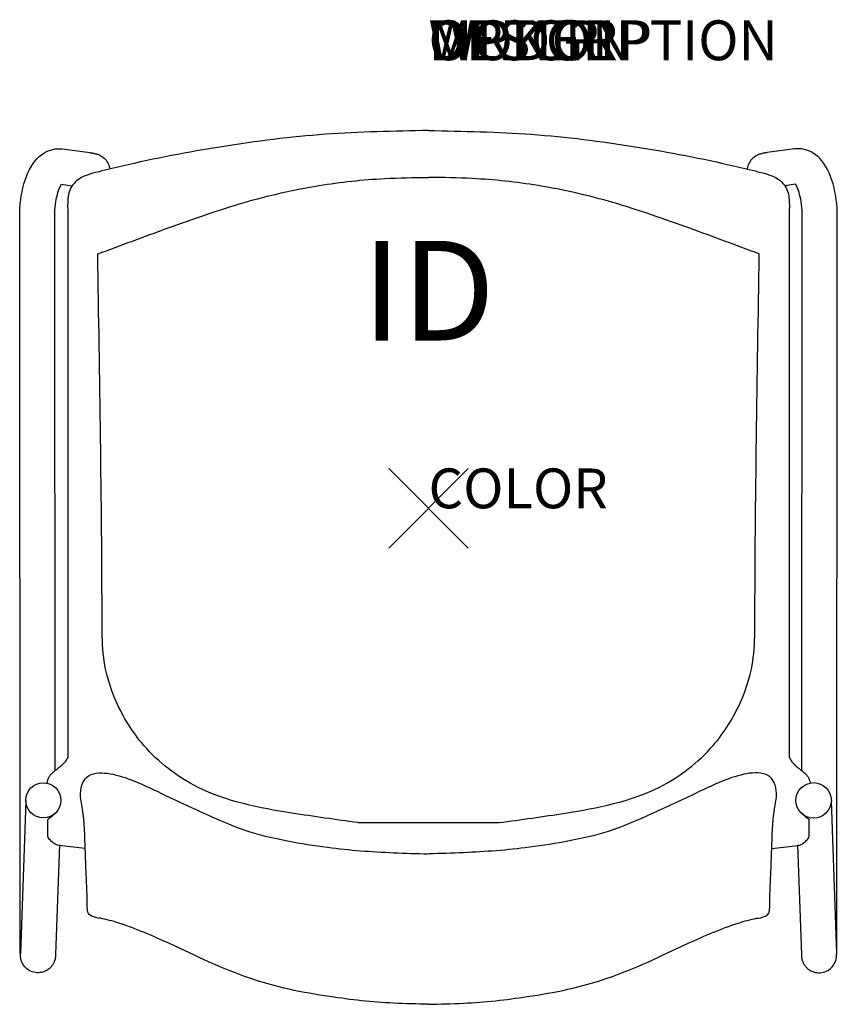
# Model space of a CAD drawing. Units: inches. Extents: x -10.3 to 10.3, y -12.4 to 12.3.
import ezdxf
from ezdxf.enums import TextEntityAlignment as Align

# ---------------------------------------------------------------- set-up
doc = ezdxf.new("R2010")
doc.units = ezdxf.units.IN
doc.header["$MEASUREMENT"] = 0
doc.header["$PDMODE"] = 3
doc.linetypes.add('HIDDEN2', pattern=[0.1875, 0.125, -0.0625])
doc.layers.add('AFUCH-P', color=2, linetype='Continuous')
doc.layers.add('AFUCH-P-TN', color=7, linetype='Continuous')
doc.styles.add('FURNITURE-TAGS', font='SIMPLEX.shx')

msp = doc.modelspace()

# ---------------------------------------------------------------- linework, layer by layer
at = {"layer": 'AFUCH-P'}
for p, q in [((-9.054, 7.361), (-9.054, -6.255)), ((9.054, 7.361), (9.054, -6.255)), ((-9.557, -8.183), (-9.557, -7.819)), ((9.557, -8.183), (9.557, -7.819)), ((-8.619, -8.541), (-9.283, -8.464)), ((8.619, -8.541), (9.283, -8.464))]:
    msp.add_line(p, q, dxfattribs=at)
at = {"layer": 'AFUCH-P', "color": 8}
msp.add_line((-1.773, -7.889), (1.773, -7.889), dxfattribs=at)
at = {"layer": 'AFUCH-P', "color": 8, "linetype": 'HIDDEN2'}
for p, q in [((-0.118, -8.67), (-0.118, -8.673)), ((0.132, -8.669), (0.132, -8.673))]:
    msp.add_line(p, q, dxfattribs=at)
at = {"layer": 'AFUCH-P', "color": 8}
for points in [[(-9.267, -8.448), (-9.362, -11.201), (-9.363, -11.212), (-9.363, -11.221), (-9.363, -11.226), (-9.364, -11.231), (-9.364, -11.236), (-9.364, -11.241), (-9.365, -11.246), (-9.365, -11.251), (-9.366, -11.257), (-9.366, -11.264), (-9.367, -11.272), (-9.369, -11.281), (-9.37, -11.29), (-9.372, -11.299), (-9.374, -11.31), (-9.377, -11.322), (-9.38, -11.334), (-9.384, -11.348), (-9.389, -11.362), (-9.394, -11.377), (-9.401, -11.393), (-9.408, -11.409), (-9.417, -11.427), (-9.427, -11.444), (-9.438, -11.461), (-9.449, -11.477), (-9.462, -11.493), (-9.475, -11.509), (-9.49, -11.525), (-9.507, -11.541), (-9.527, -11.559), (-9.549, -11.576), (-9.573, -11.591), (-9.596, -11.605), (-9.62, -11.617), (-9.648, -11.628), (-9.68, -11.639), (-9.716, -11.648), (-9.753, -11.654), (-9.791, -11.657), (-9.804, -11.657), (-9.83, -11.656), (-9.869, -11.652), (-9.91, -11.644), (-9.951, -11.632), (-9.989, -11.617), (-10.022, -11.599), (-10.053, -11.58), (-10.082, -11.558), (-10.11, -11.533), (-10.137, -11.506), (-10.158, -11.479), (-10.175, -11.455), (-10.188, -11.433), (-10.199, -11.412), (-10.209, -11.39), (-10.218, -11.369), (-10.225, -11.348), (-10.231, -11.327), (-10.236, -11.306), (-10.239, -11.288), (-10.241, -11.273), (-10.243, -11.26), (-10.244, -11.249), (-10.245, -11.24), (-10.245, -11.232), (-10.245, -11.224), (-10.246, -11.217), (-10.246, -11.209), (-10.247, -11.2), (-10.247, -11.191), (-10.247, -11.181), (-10.248, -11.17), (-10.248, -11.158), (-10.255, -10.847), (-10.264, 7.334), (-10.262, 7.437), (-10.257, 7.541), (-10.249, 7.644), (-10.238, 7.746), (-10.223, 7.847), (-10.205, 7.947), (-10.183, 8.046), (-10.158, 8.143), (-10.128, 8.238), (-10.094, 8.332), (-10.056, 8.422), (-10.015, 8.506), (-9.971, 8.584), (-9.924, 8.655), (-9.875, 8.72), (-9.824, 8.777), (-9.771, 8.828), (-9.717, 8.873), (-9.661, 8.912), (-9.605, 8.944), (-9.548, 8.971), (-9.49, 8.992), (-9.431, 9.008), (-9.372, 9.019), (-9.311, 9.025), (-9.251, 9.025), (-9.191, 9.019), (-8.504, 8.928), (-8.483, 8.925), (-8.463, 8.922), (-8.444, 8.919), (-8.427, 8.916), (-8.409, 8.913), (-8.392, 8.909), (-8.376, 8.905), (-8.359, 8.901), (-8.342, 8.897), (-8.325, 8.892), (-8.307, 8.886), (-8.289, 8.879), (-8.271, 8.871), (-8.25, 8.861), (-8.231, 8.851), (-8.209, 8.838), (-8.187, 8.823), (-8.164, 8.806), (-8.14, 8.785), (-8.117, 8.762), (-8.094, 8.735), (-8.074, 8.707), (-8.054, 8.675), (-8.038, 8.642), (-8.024, 8.607), (-8.013, 8.571), (-8.001, 8.515)], [(9.267, -8.448), (9.362, -11.201), (9.363, -11.212), (9.363, -11.221), (9.363, -11.226), (9.364, -11.231), (9.364, -11.236), (9.364, -11.241), (9.365, -11.246), (9.365, -11.251), (9.366, -11.257), (9.366, -11.264), (9.367, -11.272), (9.369, -11.281), (9.37, -11.29), (9.372, -11.299), (9.374, -11.31), (9.377, -11.322), (9.38, -11.334), (9.384, -11.348), (9.389, -11.362), (9.394, -11.377), (9.401, -11.393), (9.408, -11.409), (9.417, -11.427), (9.427, -11.444), (9.438, -11.461), (9.449, -11.477), (9.462, -11.493), (9.475, -11.509), (9.49, -11.525), (9.507, -11.541), (9.527, -11.559), (9.549, -11.576), (9.573, -11.591), (9.596, -11.605), (9.62, -11.617), (9.648, -11.628), (9.68, -11.639), (9.716, -11.648), (9.753, -11.654), (9.791, -11.657), (9.804, -11.657), (9.83, -11.656), (9.869, -11.652), (9.91, -11.644), (9.951, -11.632), (9.989, -11.617), (10.022, -11.599), (10.053, -11.58), (10.082, -11.558), (10.11, -11.533), (10.137, -11.506), (10.158, -11.479), (10.175, -11.455), (10.188, -11.433), (10.199, -11.412), (10.209, -11.39), (10.218, -11.369), (10.225, -11.348), (10.231, -11.327), (10.236, -11.306), (10.239, -11.288), (10.241, -11.273), (10.243, -11.26), (10.244, -11.249), (10.245, -11.24), (10.245, -11.232), (10.245, -11.224), (10.246, -11.217), (10.246, -11.209), (10.247, -11.2), (10.247, -11.191), (10.247, -11.181), (10.248, -11.17), (10.248, -11.158), (10.255, -10.847), (10.264, 7.334), (10.262, 7.437), (10.257, 7.541), (10.249, 7.644), (10.238, 7.746), (10.223, 7.847), (10.205, 7.947), (10.183, 8.046), (10.158, 8.143), (10.128, 8.238), (10.094, 8.332), (10.056, 8.422), (10.015, 8.506), (9.971, 8.584), (9.924, 8.655), (9.875, 8.72), (9.824, 8.777), (9.771, 8.828), (9.717, 8.873), (9.661, 8.912), (9.605, 8.944), (9.548, 8.971), (9.49, 8.992), (9.431, 9.008), (9.372, 9.019), (9.311, 9.025), (9.251, 9.025), (9.191, 9.019), (8.504, 8.928), (8.483, 8.925), (8.463, 8.922), (8.444, 8.919), (8.427, 8.916), (8.409, 8.913), (8.392, 8.909), (8.376, 8.905), (8.359, 8.901), (8.342, 8.897), (8.325, 8.892), (8.307, 8.886), (8.289, 8.879), (8.271, 8.871), (8.25, 8.861), (8.231, 8.851), (8.209, 8.838), (8.187, 8.823), (8.164, 8.806), (8.14, 8.785), (8.117, 8.762), (8.094, 8.735), (8.074, 8.707), (8.054, 8.675), (8.038, 8.642), (8.024, 8.607), (8.013, 8.571), (8.001, 8.515)], [(-9.377, -6.588), (-9.384, 7.334), (-9.383, 7.409), (-9.379, 7.483), (-9.374, 7.556), (-9.366, 7.626), (-9.356, 7.695), (-9.345, 7.76), (-9.332, 7.821), (-9.318, 7.878), (-9.303, 7.931), (-9.287, 7.978), (-9.271, 8.021), (-9.255, 8.058), (-9.218, 8.135), (-8.943, 8.098)], [(9.377, -6.588), (9.384, 7.334), (9.383, 7.409), (9.379, 7.483), (9.374, 7.556), (9.366, 7.626), (9.356, 7.695), (9.345, 7.76), (9.332, 7.821), (9.318, 7.878), (9.303, 7.931), (9.287, 7.978), (9.271, 8.021), (9.255, 8.058), (9.218, 8.135), (8.943, 8.098)], [(-10.11, -7.34), (-10.242, -11.171), (-10.242, -11.173)], [(10.11, -7.34), (10.242, -11.171), (10.242, -11.173)]]:
    msp.add_lwpolyline(points, dxfattribs=at)
for centre, radius in [((-9.669, -7.331), 0.441), ((9.669, -7.331), 0.445)]:
    msp.add_circle(centre, radius, dxfattribs=at)
at = {"layer": 'AFUCH-P'}
for points in [[(0, 9.482), (-2.589, 9.387), (-5.191, 9.076), (-7.694, 8.588), (-8.272, 8.449), (-8.837, 8.218), (-9.028, 7.92), (-9.054, 7.758), (-9.054, 7.361)], [(0, 9.482), (2.589, 9.387), (5.191, 9.076), (7.694, 8.588), (8.272, 8.449), (8.837, 8.218), (9.028, 7.92), (9.054, 7.758), (9.054, 7.361)], [(-9.054, -6.255), (-9.151, -6.392), (-9.215, -6.457), (-9.307, -6.532), (-9.378, -6.589)], [(9.054, -6.255), (9.151, -6.392), (9.215, -6.457), (9.307, -6.532), (9.378, -6.589)], [(-9.378, -6.589), (-9.457, -6.66), (-9.48, -6.682), (-9.532, -6.748), (-9.565, -6.824), (-9.582, -6.895)], [(0, -12.449), (-0.876, -12.421), (-2.48, -12.257), (-4.489, -11.796), (-6.501, -10.927), (-7.777, -10.411), (-8.239, -10.291), (-8.431, -10.248), (-8.54, -10.167), (-8.566, -10.016), (-8.593, -9.187), (-8.618, -8.564), (-8.686, -7.549), (-8.738, -7.151), (-8.675, -6.883), (-8.54, -6.716), (-8.27, -6.642), (-7.995, -6.662), (-7.395, -6.843), (-6.603, -7.205), (-5.436, -7.744), (-4.486, -8.121), (-3.539, -8.347), (-2.533, -8.509), (-0.876, -8.644), (-0.007, -8.673)], [(0, -12.449), (0.876, -12.421), (2.48, -12.257), (4.489, -11.796), (6.501, -10.927), (7.777, -10.411), (8.239, -10.291), (8.431, -10.248), (8.54, -10.167), (8.566, -10.016), (8.593, -9.187), (8.618, -8.564), (8.686, -7.549), (8.738, -7.151), (8.675, -6.883), (8.54, -6.716), (8.27, -6.642), (7.995, -6.662), (7.395, -6.843), (6.603, -7.205), (5.436, -7.744), (4.486, -8.121), (3.539, -8.347), (2.533, -8.509), (0.876, -8.644), (0.007, -8.673)], [(9.378, -6.589), (9.457, -6.66), (9.48, -6.682), (9.532, -6.748), (9.565, -6.824), (9.582, -6.895)], [(-9.283, -8.464), (-9.395, -8.417), (-9.472, -8.352), (-9.546, -8.265), (-9.557, -8.183)], [(9.283, -8.464), (9.395, -8.417), (9.472, -8.352), (9.546, -8.265), (9.557, -8.183)]]:
    msp.add_spline(points, degree=3, dxfattribs=at)
at = {"layer": 'AFUCH-P', "color": 8}
for points in [[(-8.306, 6.386), (-6.558, 7.029), (-4.631, 7.674), (-2.75, 8.101), (-1.101, 8.277), (-0.002, 8.306)], [(8.306, 6.386), (6.558, 7.029), (4.631, 7.674), (2.75, 8.101), (1.101, 8.277), (0.002, 8.306)], [(-1.773, -7.889), (-3.433, -7.65), (-5.799, -6.997), (-7.147, -5.95), (-7.842, -4.847), (-8.155, -3.756), (-8.194, -2.876), (-8.306, 6.386)], [(1.773, -7.889), (3.433, -7.65), (5.799, -6.997), (7.147, -5.95), (7.842, -4.847), (8.155, -3.756), (8.194, -2.876), (8.306, 6.386)]]:
    msp.add_spline(points, degree=3, dxfattribs=at)
at = {"layer": 'AFUCH-P'}
for points in [[(-9.361, -7.652), (-9.372, -7.662), (-9.407, -7.693), (-9.459, -7.734), (-9.509, -7.77), (-9.538, -7.791), (-9.553, -7.804), (-9.556, -7.815), (-9.557, -7.819)], [(9.361, -7.652), (9.372, -7.662), (9.407, -7.693), (9.459, -7.734), (9.509, -7.77), (9.538, -7.791), (9.553, -7.804), (9.556, -7.815), (9.557, -7.819)]]:
    msp.add_open_spline(points, degree=3, knots=[0.431869, 0.431869, 0.431869, 0.431869, 0.4749258, 0.5719164, 0.6329101, 0.657977, 0.6804596, 0.6910285, 0.6910285, 0.6910285, 0.6910285], dxfattribs=at)
at = {"layer": 'AFUCH-P', "color": 8}
msp.add_point((0, 0), dxfattribs=at)

# ---------------------------------------------------------------- texts
at = {"layer": 'AFUCH-P', "color": 7, "flags": 9}
for tag, p, s in [('WRKGRP', (0, 11.247), ''), ('OPTION', (0, 11.247), ''), ('MODEL', (0, 11.247), 'SSNAU'), ('DESCRIPTION', (0, 11.247), 'STRIVE SLED BASE ARMLESS CHAIR, UPHOL SEAT'), ('COLOR', (0, 0), 'TBD')]:
    msp.add_attdef(tag, p, s, height=1, dxfattribs=at)
at = {"layer": 'AFUCH-P-TN', "style": 'FURNITURE-TAGS', "flags": 8}
msp.add_attdef('ID', text='SSNAU', height=2.5, dxfattribs=at).set_placement((0, 5.138), align=Align.MIDDLE)

doc.saveas('drawing.dxf')
